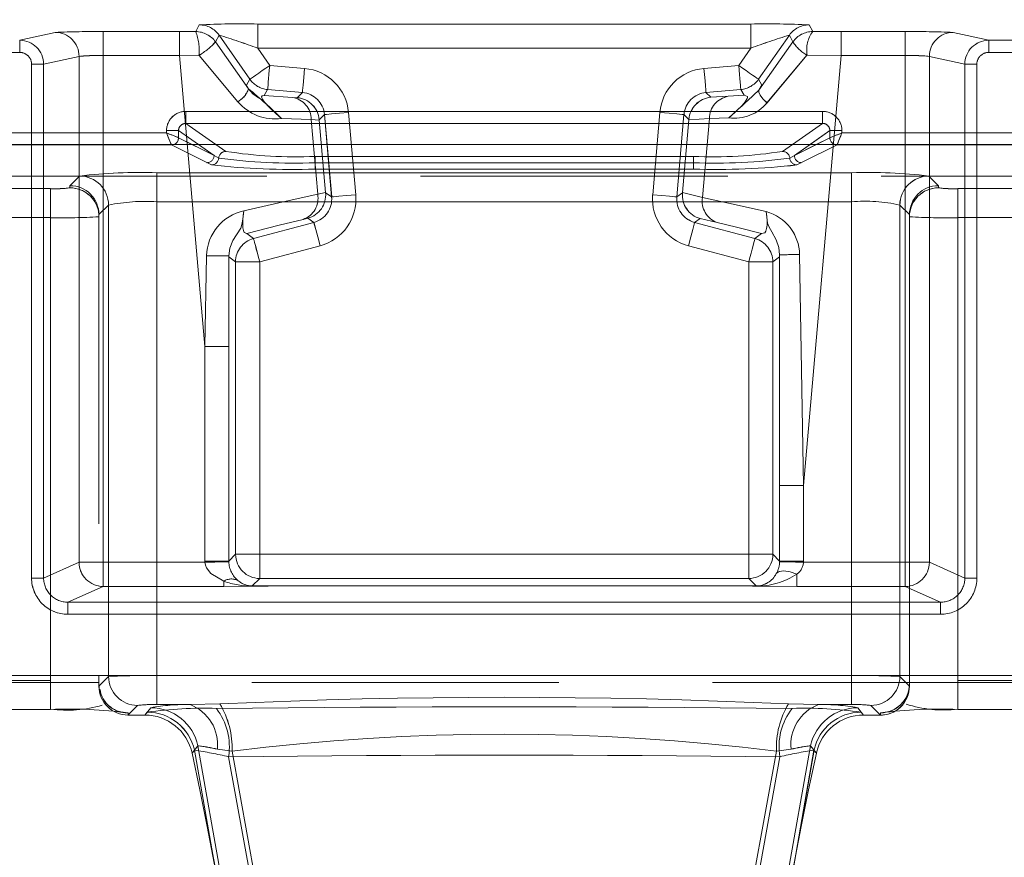
# Model space of a CAD drawing. Units: millimetres. Extents: x 0 to 507, y -3 to 297.
# Drawn here: x 149 to 154, y 224 to 227 of the extents above; entities that cross this region are included whole.
import ezdxf

# ---------------------------------------------------------------- set-up
doc = ezdxf.new("R2010")
doc.units = ezdxf.units.MM
doc.linetypes.add('HIDDEN', pattern=[1.905, 1.27, -0.635])
doc.linetypes.add('PHANTOM', pattern=[12.7, 6.35, -1.27, 1.27, -1.27, 1.27, -1.27])
doc.layers.add('FORMAT', color=7, linetype='Continuous')
doc.styles.add('SLDTEXTSTYLE3', font='TXT', dxfattribs={"width": 0.75})
doc.dimstyles.new('SLDDIMSTYLE0', dxfattribs={"dimtxt": 3, "dimasz": 3, "dimexe": 0, "dimexo": 0.0625, "dimgap": 0.75, "dimtad": 2, "dimlfac": 10, "dimrnd": 1e-09, "dimzin": 12, "dimdsep": 46, "dimtxsty": 'SLDTEXTSTYLE3', "dimsah": 1, "dimcen": 0.09, "dimadec": 0, "dimazin": 3, "dimtfac": 1, "dimtofl": 0, "dimtmove": 0, "dimatfit": 3, "dimfxl": 0, "dimfrac": 2, "dimtolj": 1, "dimtzin": 12, "dimarcsym": 0})

# ---------------------------------------------------------------- blocks, each defined once
blk = doc.blocks.new('_D_12')
at = {"layer": 'FORMAT'}
for p, q in [((112.1539, 223.2777), (112.1539, 236.7836)), ((212.1539, 226.5699), (212.1539, 236.7836)), ((112.1539, 235.7836), (212.1539, 235.7836))]:
    blk.add_line(p, q, dxfattribs=at)
for points in [[(112.1539, 235.7836), (115.1539, 235.0336), (115.1539, 236.5336)], [(212.1539, 235.7836), (209.1539, 236.5336), (209.1539, 235.0336)]]:
    blk.add_solid(points, dxfattribs=at)
at = {"layer": 'FORMAT', "insert": (157.1612, 239.6508, 0.01), "char_height": 3, "attachment_point": 1, "style": 'SLDTEXTSTYLE3'}
blk.add_mtext('1000', dxfattribs=at)

msp = doc.modelspace()

# ---------------------------------------------------------------- linework, layer by layer
at = {"color": 7, "linetype": 'PHANTOM', "lineweight": 0}
for p, q in [((150.2289, 227.0645), (150.2144, 227.0366)), ((150.2144, 227.0366), (150.2289, 227.0645)), ((152.5085, 227.0679), (150.4706, 227.0679)), ((150.4706, 226.968), (150.4706, 227.0679)), ((150.4706, 227.0679), (152.5086, 227.0679)), ((150.4706, 227.0679), (150.4706, 226.968)), ((152.5085, 227.0679), (152.5085, 226.968)), ((152.5086, 227.0679), (152.5086, 226.968)), ((152.7647, 227.0367), (152.7502, 227.0645)), ((152.7503, 227.0645), (152.7647, 227.0367)), ((149.6336, 227.0333), (149.4869, 227.0008)), ((149.4869, 227.0008), (149.6337, 227.0333)), ((150.1469, 227.0365), (149.832, 227.0365)), ((149.832, 226.9375), (149.832, 227.0365)), ((149.832, 227.0365), (150.1469, 227.0365)), ((149.832, 227.0365), (149.832, 226.9375)), ((150.2144, 227.0366), (150.1469, 227.0365)), ((150.2144, 227.0366), (150.1469, 227.0365)), ((150.1469, 227.0365), (150.1469, 226.9375)), ((150.1469, 226.9375), (150.1469, 227.0365)), ((150.3108, 227.0219), (150.2963, 226.9939)), ((150.2963, 226.9939), (150.3108, 227.0219)), ((150.4385, 226.8395), (150.3108, 227.0219)), ((150.4385, 226.8395), (150.3108, 227.0219)), ((152.5407, 226.8395), (152.6683, 227.0219)), ((152.6684, 227.0219), (152.5407, 226.8395)), ((152.6828, 226.9941), (152.6683, 227.0219)), ((152.6684, 227.0219), (152.6828, 226.9941)), ((152.8824, 227.0365), (152.7647, 227.0367)), ((152.8825, 227.0365), (152.7647, 227.0367)), ((152.8824, 226.9375), (152.8824, 227.0365)), ((153.1471, 227.0365), (152.8824, 227.0365)), ((153.1472, 227.0365), (152.8825, 227.0365)), ((152.8825, 226.9375), (152.8825, 227.0365)), ((153.1471, 227.0365), (153.1471, 226.9375)), ((153.1472, 226.9375), (153.1472, 227.0365)), ((153.4923, 227.0008), (153.3455, 227.0333)), ((153.4923, 227.0008), (153.3455, 227.0333)), ((124.9209, 227.0008), (149.4869, 227.0008)), ((149.4869, 226.9508), (149.4869, 227.0008)), ((150.2963, 226.9939), (150.4325, 226.8004)), ((150.2963, 226.9939), (150.4325, 226.8004)), ((152.5421, 226.7946), (152.6828, 226.9941)), ((152.5421, 226.7946), (152.6828, 226.9941)), ((162.1539, 227.0008), (153.4923, 227.0008)), ((153.4923, 226.9508), (153.4923, 227.0008)), ((162.1539, 227.0008), (153.4923, 227.0008)), ((153.4923, 227.0008), (153.4923, 226.9508)), ((149.4869, 226.9508), (124.9209, 226.9508)), ((149.7323, 226.9343), (149.5858, 226.9018)), ((149.5858, 226.9018), (149.7323, 226.9343)), ((149.7323, 224.842), (149.7323, 226.9343)), ((149.7323, 224.842), (149.7323, 226.9343)), ((150.1469, 226.9375), (149.832, 226.9375)), ((149.832, 224.842), (149.832, 226.9375)), ((149.832, 224.842), (149.832, 226.9375)), ((149.832, 226.9375), (150.1469, 226.9375)), ((150.1469, 226.9375), (150.2276, 226.9388)), ((150.2276, 226.9388), (150.1469, 226.9375)), ((150.1469, 226.9375), (150.2522, 225.7339)), ((150.1469, 226.9375), (150.2522, 225.7339)), ((150.2286, 226.9383), (150.3882, 226.7468)), ((150.2286, 226.9383), (150.3882, 226.7468)), ((152.5085, 226.968), (150.4706, 226.968)), ((150.5204, 226.8969), (150.4706, 226.968)), ((150.5204, 226.8969), (150.4706, 226.968)), ((150.4706, 226.968), (152.5086, 226.968)), ((152.5085, 226.968), (152.4588, 226.8969)), ((152.4588, 226.8969), (152.5086, 226.968)), ((152.5757, 226.742), (152.7406, 226.9394)), ((152.5758, 226.742), (152.7407, 226.9394)), ((152.7269, 225.1602), (152.8824, 226.9375)), ((152.727, 225.1602), (152.8825, 226.9375)), ((152.7416, 226.9398), (152.8824, 226.9375)), ((152.8825, 226.9375), (152.7416, 226.9398)), ((153.1471, 226.9375), (152.8824, 226.9375)), ((152.8825, 226.9375), (153.1472, 226.9375)), ((153.1471, 226.9375), (153.1471, 224.842)), ((153.1472, 226.9375), (153.1472, 224.842)), ((153.3933, 226.9018), (153.2468, 226.9343)), ((153.2468, 226.9343), (153.2468, 224.842)), ((153.2469, 226.9343), (153.3934, 226.9018)), ((153.2469, 226.9343), (153.2469, 224.842)), ((153.4923, 226.9508), (162.1539, 226.9508)), ((162.1539, 226.9508), (153.4923, 226.9508)), ((149.5359, 226.9018), (149.5858, 226.9018)), ((149.5359, 226.9018), (149.5359, 224.777)), ((149.536, 224.777), (149.536, 226.9018)), ((149.5858, 226.9018), (149.536, 226.9018)), ((149.5858, 226.9018), (149.5858, 224.777)), ((149.5858, 224.777), (149.5858, 226.9018)), ((150.6643, 226.8843), (150.5204, 226.8969)), ((150.6644, 226.8843), (150.5204, 226.8969)), ((152.4588, 226.8969), (152.3148, 226.8843)), ((152.4588, 226.8969), (152.3148, 226.8843)), ((153.3933, 226.9018), (153.4432, 226.9018)), ((153.3933, 224.777), (153.3933, 226.9018)), ((153.3934, 226.9018), (153.3934, 224.777)), ((153.4432, 226.9018), (153.3934, 226.9018)), ((153.4432, 224.777), (153.4432, 226.9018)), ((153.4432, 226.9018), (153.4432, 224.777)), ((150.4241, 226.8147), (150.4385, 226.8395)), ((150.4242, 226.8147), (150.4385, 226.8395)), ((152.5407, 226.8395), (152.5545, 226.8155)), ((152.5407, 226.8395), (152.5546, 226.8155)), ((150.4973, 226.7724), (150.5117, 226.7973)), ((150.5117, 226.7973), (150.4973, 226.7724)), ((150.6141, 226.7646), (150.4973, 226.7724)), ((150.4973, 226.7724), (150.6141, 226.7646)), ((150.5117, 226.7973), (150.6556, 226.7847)), ((150.6557, 226.7847), (150.5117, 226.7973)), ((150.6344, 226.7634), (150.6556, 226.7847)), ((150.6344, 226.7634), (150.6557, 226.7847)), ((152.4675, 226.7973), (152.3235, 226.7847)), ((152.4675, 226.7973), (152.3235, 226.7847)), ((152.3235, 226.7847), (152.3433, 226.7649)), ((152.3235, 226.7847), (152.3433, 226.7649)), ((152.4814, 226.7732), (152.4156, 226.769)), ((152.4814, 226.7732), (152.4156, 226.769)), ((152.4675, 226.7973), (152.4814, 226.7732)), ((152.4814, 226.7732), (152.4675, 226.7973)), ((150.1737, 226.7069), (150.1737, 226.657)), ((152.8055, 226.7069), (150.1737, 226.7069)), ((150.7465, 226.6938), (150.7249, 226.6721)), ((150.7466, 226.6938), (150.7249, 226.6721)), ((150.7465, 226.6938), (150.7763, 226.3529)), ((150.7764, 226.3529), (150.7466, 226.6938)), ((150.8759, 226.3616), (150.8461, 226.7025)), ((150.876, 226.3616), (150.8462, 226.7025)), ((152.133, 226.7025), (152.1032, 226.3616)), ((152.133, 226.7025), (152.1032, 226.3616)), ((152.2028, 226.3529), (152.2326, 226.6938)), ((152.2326, 226.6938), (152.2028, 226.3529)), ((152.2528, 226.6736), (152.2326, 226.6938)), ((152.2529, 226.6736), (152.2326, 226.6938)), ((152.8055, 226.7069), (152.8055, 226.657)), ((150.3392, 226.5413), (150.1737, 226.657)), ((152.8055, 226.657), (150.1737, 226.657)), ((150.5692, 226.6775), (150.6917, 226.6725)), ((150.6917, 226.6725), (150.5692, 226.6775)), ((150.6917, 226.6725), (150.725, 226.6706)), ((150.6917, 226.6725), (150.7186, 226.3643)), ((150.7187, 226.3643), (150.6917, 226.6725)), ((150.6917, 226.6725), (150.725, 226.6706)), ((152.2527, 226.6721), (152.338, 226.677)), ((152.2527, 226.6721), (152.3381, 226.677)), ((152.3095, 226.3512), (152.338, 226.677)), ((152.3381, 226.677), (152.3096, 226.3512)), ((152.338, 226.677), (152.4181, 226.6801)), ((152.3381, 226.677), (152.4181, 226.6801)), ((152.8055, 226.657), (152.64, 226.5413)), ((150.0938, 226.6178), (149.2854, 226.6178)), ((150.0938, 226.6272), (150.1436, 226.6272)), ((150.0938, 226.6272), (150.0938, 226.6178)), ((150.1436, 226.6272), (150.2902, 226.5247)), ((150.1436, 226.5978), (150.1436, 226.6272)), ((152.689, 226.5247), (152.8356, 226.6272)), ((152.8854, 226.6272), (152.8356, 226.6272)), ((152.8356, 226.6272), (152.8356, 226.5978)), ((152.8854, 226.6178), (152.8854, 226.6272)), ((153.6896, 226.6178), (152.8854, 226.6178)), ((150.1137, 226.5678), (149.2654, 226.5678)), ((150.1138, 226.5678), (149.2654, 226.5678)), ((150.2603, 226.4947), (150.1137, 226.5678)), ((150.2603, 226.4947), (150.1138, 226.5678)), ((150.1436, 226.5978), (150.1437, 226.5978)), ((150.1437, 226.5978), (150.2902, 226.5247)), ((150.2902, 226.5247), (150.1995, 226.5699)), ((150.2255, 226.5699), (150.2902, 226.5247)), ((150.3391, 226.5413), (150.2982, 226.5699)), ((152.681, 226.5699), (152.64, 226.5413)), ((152.7537, 226.5699), (152.6889, 226.5247)), ((152.7796, 226.5699), (152.6889, 226.5247)), ((152.689, 226.5247), (152.8355, 226.5978)), ((152.8654, 226.5678), (152.7188, 226.4947)), ((152.8654, 226.5678), (152.7189, 226.4947)), ((152.8355, 226.5978), (152.8356, 226.5978)), ((153.7095, 226.5678), (152.8654, 226.5678)), ((153.7096, 226.5678), (152.8654, 226.5678)), ((150.2902, 226.5247), (150.3093, 226.5132)), ((150.2902, 226.5247), (150.3093, 226.5132)), ((152.6698, 226.5132), (152.6889, 226.5247)), ((152.6699, 226.5132), (152.689, 226.5247)), ((150.2795, 226.4852), (150.2603, 226.4947)), ((150.2795, 226.4852), (150.2603, 226.4947)), ((152.2714, 226.5207), (150.7077, 226.5207)), ((150.7077, 226.4944), (150.7077, 226.5207)), ((150.7077, 226.4944), (150.7077, 226.4681)), ((152.2714, 226.4944), (150.7077, 226.4944)), ((150.7078, 226.4944), (150.7078, 226.5207)), ((152.2714, 226.5207), (150.7078, 226.5207)), ((150.7078, 226.4944), (150.7078, 226.4681)), ((150.7078, 226.4944), (152.2714, 226.4944)), ((152.2714, 226.5207), (152.2714, 226.4944)), ((152.2714, 226.4681), (152.2714, 226.4944)), ((152.2714, 226.4944), (152.2714, 226.4681)), ((152.7188, 226.4947), (152.6996, 226.4852)), ((152.7189, 226.4947), (152.6997, 226.4852)), ((150.054, 226.4527), (152.9251, 226.4527)), ((150.054, 226.3328), (150.054, 226.4527)), ((150.0541, 226.4527), (150.0541, 226.3328)), ((150.0541, 226.4527), (152.9251, 226.4527)), ((152.2714, 226.4681), (150.7077, 226.4681)), ((152.2714, 226.4681), (150.7078, 226.4681)), ((152.9251, 226.4527), (152.9251, 226.3328)), ((152.9251, 226.4527), (152.9251, 226.3328)), ((149.6946, 226.3995), (149.7344, 226.4393)), ((149.6946, 226.3995), (149.7344, 226.4393)), ((153.2448, 226.4393), (153.2846, 226.3995)), ((153.2448, 226.4393), (153.2846, 226.3995)), ((149.3224, 226.3872), (149.6146, 226.3872)), ((149.3224, 226.3872), (149.6146, 226.3872)), ((149.6146, 226.3872), (149.6146, 226.2673)), ((149.6146, 226.2673), (149.6146, 226.3872)), ((149.6946, 226.3907), (149.6946, 226.3995)), ((150.7511, 226.372), (150.7186, 226.3643)), ((150.7512, 226.372), (150.7187, 226.3643)), ((150.7513, 226.3705), (150.7763, 226.3529)), ((150.7513, 226.3705), (150.7764, 226.3529)), ((152.2028, 226.3529), (152.2262, 226.3693)), ((152.2028, 226.3529), (152.2262, 226.3693)), ((152.3095, 226.3512), (152.2263, 226.3708)), ((152.3096, 226.3512), (152.2264, 226.3708)), ((153.2846, 226.3995), (153.2846, 226.3907)), ((153.2846, 226.3995), (153.2846, 226.3907)), ((153.3646, 226.3872), (153.6567, 226.3872)), ((153.3646, 226.2673), (153.3646, 226.3872)), ((153.3646, 226.3872), (153.3646, 226.2673)), ((153.3646, 226.3872), (153.6568, 226.3872)), ((152.9251, 226.3328), (150.054, 226.3328)), ((150.054, 224.3734), (150.054, 226.3328)), ((150.0541, 224.3734), (150.0541, 226.3328)), ((150.0541, 226.3328), (152.9251, 226.3328)), ((152.9251, 226.3328), (152.9251, 224.3734)), ((152.9251, 224.3734), (152.9251, 226.3328)), ((149.8542, 226.3194), (149.8146, 226.2797)), ((149.8146, 226.2797), (149.8543, 226.3194)), ((149.8542, 226.3194), (149.8542, 224.3701)), ((149.8543, 224.3701), (149.8543, 226.3194)), ((153.1249, 226.3194), (153.1249, 224.3701)), ((153.1646, 226.2797), (153.1249, 226.3194)), ((153.1249, 226.3194), (153.1646, 226.2797)), ((153.1249, 226.3194), (153.1249, 224.3701)), ((149.6146, 226.2673), (149.3224, 226.2673)), ((149.3224, 226.2673), (149.6146, 226.2673)), ((149.6146, 226.2673), (149.6146, 224.3534)), ((149.6146, 226.2673), (149.6146, 224.3534)), ((150.7026, 226.2476), (150.4533, 226.1808)), ((150.4533, 226.1808), (150.7027, 226.2476)), ((150.678, 226.2649), (150.6582, 226.2602)), ((150.7026, 226.2476), (150.678, 226.2649)), ((150.7027, 226.2476), (150.678, 226.2649)), ((152.2995, 226.2637), (152.2765, 226.2476)), ((152.2995, 226.2637), (152.2765, 226.2476)), ((152.5258, 226.1808), (152.2765, 226.2476)), ((152.2765, 226.2476), (152.5259, 226.1808)), ((153.3646, 224.3534), (153.3646, 226.2673)), ((153.6567, 226.2673), (153.3646, 226.2673)), ((153.3646, 226.2673), (153.6568, 226.2673)), ((153.3646, 224.3534), (153.3646, 226.2673)), ((150.426, 226.2018), (150.4533, 226.1808)), ((150.426, 226.2018), (150.4533, 226.1808)), ((152.5258, 226.1808), (152.5527, 226.2014)), ((152.5259, 226.1808), (152.5527, 226.2014)), ((150.4792, 226.0842), (150.7285, 226.151)), ((150.4792, 226.0842), (150.7285, 226.151)), ((152.2506, 226.151), (152.5, 226.0842)), ((152.2507, 226.151), (152.5, 226.0842)), ((150.2587, 226.1099), (150.2522, 225.7339)), ((150.2522, 225.7339), (150.2587, 226.1099)), ((150.3519, 226.1052), (150.3512, 226.1094)), ((150.3512, 226.1094), (150.3512, 225.7339)), ((150.3519, 226.1052), (150.3512, 226.1094)), ((150.3512, 226.1094), (150.3512, 225.7339)), ((150.3792, 226.0842), (150.3519, 226.1052)), ((150.3792, 226.0842), (150.3519, 226.1052)), ((150.4792, 226.0842), (150.3792, 226.0842)), ((150.3792, 226.0842), (150.3792, 224.8751)), ((150.3792, 224.8751), (150.3792, 226.0842)), ((150.3792, 226.0842), (150.4792, 226.0842)), ((150.4792, 224.8751), (150.4792, 226.0842)), ((150.4792, 224.8751), (150.4792, 226.0842)), ((152.6, 226.0842), (152.5, 226.0842)), ((152.5, 226.0842), (152.5, 224.8751)), ((152.5, 226.0842), (152.6, 226.0842)), ((152.5, 226.0842), (152.5, 224.8751)), ((152.6268, 226.1048), (152.6, 226.0842)), ((152.6268, 226.1048), (152.6, 226.0842)), ((152.6, 224.8751), (152.6, 226.0842)), ((152.6, 226.0842), (152.6, 224.8751)), ((152.6278, 226.1131), (152.6268, 226.1048)), ((152.6279, 226.1131), (152.6268, 226.1048)), ((152.6278, 226.1131), (152.628, 225.1602)), ((152.628, 225.1602), (152.6279, 226.1131)), ((152.7269, 225.1602), (152.7104, 226.1145)), ((152.7105, 226.1145), (152.727, 225.1602)), ((150.2522, 225.7339), (150.3512, 225.7339)), ((150.2522, 225.7339), (150.2522, 224.8471)), ((150.2522, 225.7339), (150.2522, 224.8471)), ((150.2522, 225.7339), (150.3512, 225.7339)), ((150.3512, 225.7339), (150.3512, 224.8471)), ((150.3512, 224.8471), (150.3512, 225.7339)), ((152.628, 225.1602), (152.7269, 225.1602)), ((152.628, 224.8471), (152.628, 225.1602)), ((152.628, 225.1602), (152.628, 224.8471)), ((152.628, 225.1602), (152.727, 225.1602)), ((152.7269, 224.8471), (152.7269, 225.1602)), ((152.727, 224.8471), (152.727, 225.1602)), ((150.3512, 224.8471), (150.3792, 224.8751)), ((150.3512, 224.8471), (150.3792, 224.8751)), ((150.3792, 224.8751), (150.4792, 224.8751)), ((150.4792, 224.8751), (150.3792, 224.8751)), ((150.4792, 224.8751), (150.4792, 224.7752)), ((152.5, 224.8751), (150.4792, 224.8751)), ((150.4792, 224.7752), (150.4792, 224.8751)), ((152.5, 224.8751), (150.4792, 224.8751)), ((152.5, 224.8751), (152.6, 224.8751)), ((152.5, 224.7752), (152.5, 224.8751)), ((152.5, 224.8751), (152.5, 224.7752)), ((152.6, 224.8751), (152.5, 224.8751)), ((152.6, 224.8751), (152.628, 224.8471)), ((152.6, 224.8751), (152.628, 224.8471)), ((149.5858, 224.777), (149.7323, 224.842)), ((149.5858, 224.777), (149.7323, 224.842)), ((149.7323, 224.842), (149.832, 224.842)), ((149.832, 224.842), (149.7323, 224.842)), ((150.2523, 224.842), (149.832, 224.842)), ((149.832, 224.842), (149.832, 224.7421)), ((149.832, 224.7421), (149.832, 224.842)), ((150.2523, 224.842), (149.832, 224.842)), ((150.3512, 224.8471), (150.2522, 224.8471)), ((150.2522, 224.8471), (150.2523, 224.842)), ((150.2522, 224.8471), (150.3512, 224.8471)), ((150.3512, 224.8446), (150.3512, 224.8471)), ((150.3512, 224.8446), (150.3512, 224.8471)), ((152.628, 224.8471), (152.6279, 224.8446)), ((152.7269, 224.8471), (152.628, 224.8471)), ((152.628, 224.8471), (152.628, 224.8446)), ((152.628, 224.8471), (152.727, 224.8471)), ((152.7269, 224.842), (152.7269, 224.8471)), ((152.7269, 224.842), (152.727, 224.8471)), ((153.1471, 224.842), (152.7269, 224.842)), ((153.1472, 224.842), (152.7269, 224.842)), ((153.1471, 224.7421), (153.1471, 224.842)), ((153.1471, 224.842), (153.2468, 224.842)), ((153.1472, 224.842), (153.1472, 224.7421)), ((153.2469, 224.842), (153.1472, 224.842)), ((153.2468, 224.842), (153.3933, 224.777)), ((153.2469, 224.842), (153.3934, 224.777)), ((149.5858, 224.777), (149.5359, 224.777)), ((149.536, 224.777), (149.5858, 224.777)), ((150.4792, 224.7752), (150.4484, 224.7443)), ((150.4792, 224.7752), (150.4484, 224.7443)), ((150.4792, 224.7752), (152.5, 224.7752)), ((152.5, 224.7752), (150.4792, 224.7752)), ((152.5306, 224.7445), (152.5, 224.7752)), ((152.5307, 224.7445), (152.5, 224.7752)), ((152.6991, 224.793), (152.6991, 224.7421)), ((152.6991, 224.7421), (152.6991, 224.793)), ((153.4432, 224.777), (153.3933, 224.777)), ((153.4432, 224.777), (153.3934, 224.777)), ((149.832, 224.7421), (149.686, 224.6773)), ((149.832, 224.7421), (149.686, 224.6773)), ((150.3302, 224.7421), (149.832, 224.7421)), ((150.3303, 224.7421), (149.832, 224.7421)), ((150.3302, 224.7421), (150.3302, 224.764)), ((150.3303, 224.764), (150.3303, 224.7421)), ((150.4502, 224.7434), (150.6845, 224.7454)), ((150.4502, 224.7434), (150.6845, 224.7454)), ((150.6845, 224.7455), (152.3448, 224.7455)), ((152.3449, 224.7455), (150.6845, 224.7455)), ((152.3448, 224.7454), (150.6845, 224.7454)), ((152.3449, 224.7454), (150.6845, 224.7454)), ((152.3448, 224.7455), (152.3448, 224.7454)), ((152.3448, 224.7454), (152.5282, 224.7437)), ((152.3449, 224.7455), (152.3449, 224.7454)), ((152.3449, 224.7454), (152.5283, 224.7437)), ((153.1471, 224.7421), (152.6991, 224.7421)), ((153.1472, 224.7421), (152.6991, 224.7421)), ((153.2931, 224.6773), (153.1471, 224.7421)), ((153.2932, 224.6773), (153.1472, 224.7421)), ((149.686, 224.6773), (153.2931, 224.6773)), ((149.686, 224.6273), (149.686, 224.6773)), ((153.2932, 224.6773), (149.686, 224.6773)), ((149.686, 224.6273), (149.686, 224.6773)), ((153.2931, 224.6773), (153.2931, 224.6273)), ((153.2932, 224.6273), (153.2932, 224.6773)), ((149.686, 224.6273), (153.2931, 224.6273)), ((153.2932, 224.6273), (149.686, 224.6273)), ((153.6209, 224.3746), (149.3582, 224.3746)), ((149.3582, 224.3746), (153.621, 224.3746)), ((149.8146, 224.3304), (149.8542, 224.3701)), ((149.8146, 224.3304), (149.8543, 224.3701)), ((152.9251, 224.3734), (150.054, 224.3734)), ((150.054, 224.3734), (150.054, 224.2536)), ((150.0541, 224.2536), (150.0541, 224.3734)), ((152.9251, 224.3734), (150.0541, 224.3734)), ((152.9251, 224.2536), (152.9251, 224.3734)), ((152.9251, 224.2536), (152.9251, 224.3734)), ((153.1249, 224.3701), (153.1646, 224.3304)), ((153.1249, 224.3701), (153.1646, 224.3304)), ((149.6146, 224.3534), (149.3224, 224.3534)), ((149.6146, 224.3534), (149.3224, 224.3534)), ((149.6146, 224.2335), (149.6146, 224.3534)), ((149.6146, 224.3534), (149.6146, 224.2358)), ((153.3646, 224.3534), (153.3646, 224.2335)), ((153.6567, 224.3534), (153.3646, 224.3534)), ((153.6568, 224.3534), (153.3646, 224.3534)), ((153.3646, 224.2335), (153.3646, 224.3534)), ((149.9344, 224.2105), (149.9741, 224.2502)), ((149.9742, 224.2502), (149.9345, 224.2105)), ((150.1908, 224.2536), (150.054, 224.2536)), ((150.1909, 224.2536), (150.0541, 224.2536)), ((150.3145, 224.2564), (150.1908, 224.2536)), ((150.3145, 224.2564), (150.1909, 224.2536)), ((152.7883, 224.2536), (152.6647, 224.2564)), ((152.7883, 224.2536), (152.6647, 224.2564)), ((152.7883, 224.2536), (152.9251, 224.2536)), ((152.9251, 224.2536), (152.7883, 224.2536)), ((153.005, 224.2502), (153.0447, 224.2105)), ((153.0447, 224.2105), (153.005, 224.2502)), ((149.9346, 224.2105), (149.9346, 224.2195)), ((149.9346, 224.2105), (149.9346, 224.2195)), ((150.0041, 224.2105), (150.0284, 224.2407)), ((150.0138, 224.2226), (150.0041, 224.2105)), ((150.0042, 224.2105), (150.0285, 224.2407)), ((150.0138, 224.2226), (150.0042, 224.2105)), ((152.9507, 224.2407), (152.975, 224.2105)), ((152.9507, 224.2407), (152.975, 224.2105)), ((152.975, 224.2105), (152.9653, 224.2226)), ((153.0446, 224.2195), (153.0446, 224.2105)), ((150.1994, 224.053), (150.2237, 224.0834)), ((150.1995, 224.053), (150.2237, 224.0834)), ((150.2237, 224.0834), (150.4698, 222.6876)), ((150.4698, 222.6876), (150.2237, 224.0834)), ((152.5094, 222.6876), (152.7554, 224.0834)), ((152.7555, 224.0834), (152.5094, 222.6876)), ((152.7554, 224.0834), (152.7797, 224.053)), ((150.2091, 224.0651), (150.1994, 224.053)), ((150.2091, 224.0651), (150.1995, 224.053)), ((150.4515, 222.6875), (150.2091, 224.0651)), ((150.2091, 224.0651), (150.4515, 222.6875)), ((150.3041, 224.0692), (150.3645, 224.0614)), ((150.3042, 224.0692), (150.3645, 224.0614)), ((150.3645, 224.0614), (150.6097, 222.7105)), ((150.6097, 222.7105), (150.3645, 224.0614)), ((152.3694, 222.7105), (152.6147, 224.0614)), ((152.6147, 224.0614), (152.3695, 222.7105)), ((152.5277, 222.6875), (152.77, 224.0651)), ((152.5277, 222.6875), (152.7701, 224.0651)), ((152.6147, 224.0614), (152.675, 224.0692)), ((152.6147, 224.0614), (152.675, 224.0692)), ((152.7797, 224.053), (152.77, 224.0651)), ((150.5906, 222.7105), (150.3503, 224.0381)), ((150.5907, 222.7105), (150.3504, 224.0381)), ((152.6288, 224.0381), (152.3885, 222.7105)), ((152.3885, 222.7105), (152.6288, 224.0381))]:
    msp.add_line(p, q, dxfattribs=at)
at = {"color": 7, "linetype": 'HIDDEN', "lineweight": 0}
for p, q in [((152.3433, 226.7649), (152.4156, 226.769)), ((150.6141, 226.7646), (150.6344, 226.7634)), ((150.7249, 226.6721), (150.725, 226.6706)), ((150.725, 226.6706), (150.7511, 226.372)), ((152.2263, 226.3708), (152.2527, 226.6721)), ((152.2527, 226.6721), (152.2528, 226.6736)), ((150.1212, 226.5693), (150.1137, 226.568)), ((150.1137, 226.5678), (150.1137, 226.568)), ((152.8655, 226.568), (152.8654, 226.5678)), ((149.2383, 226.4389), (153.7409, 226.4389)), ((150.7511, 226.372), (150.7513, 226.3705)), ((152.2262, 226.3693), (152.2263, 226.3708)), ((149.8146, 226.2797), (149.8146, 226.2795)), ((149.8146, 226.2795), (149.8146, 226.2797)), ((149.8146, 226.2795), (149.8146, 224.3307)), ((149.8146, 226.2708), (149.8146, 226.2795)), ((153.1646, 226.2795), (153.1646, 226.2797)), ((153.1646, 226.2795), (153.1646, 226.2797)), ((153.1646, 226.2795), (153.1646, 224.3307)), ((153.1646, 226.2795), (153.1646, 226.2708)), ((149.8146, 226.2708), (149.8146, 224.3394)), ((150.6583, 226.2602), (150.678, 226.2649)), ((152.3699, 226.2471), (152.2995, 226.2637)), ((153.1646, 224.3394), (153.1646, 226.2708)), ((150.6845, 224.7454), (150.6845, 224.7455)), ((150.6845, 224.7455), (150.6845, 224.7454)), ((153.621, 224.3446), (149.3582, 224.3446)), ((149.8146, 224.3394), (149.8146, 224.3307)), ((149.8146, 224.3304), (149.8146, 224.3307)), ((149.8146, 224.3307), (149.8146, 224.3304)), ((153.1646, 224.3307), (153.1646, 224.3394)), ((153.1646, 224.3304), (153.1646, 224.3307)), ((153.1646, 224.3304), (153.1646, 224.3307)), ((149.6146, 224.2335), (149.3224, 224.2335)), ((149.9346, 224.2105), (149.9344, 224.2105)), ((149.9346, 224.2105), (150.0041, 224.2105)), ((152.975, 224.2105), (153.0446, 224.2105)), ((153.0446, 224.2105), (153.0447, 224.2105)), ((153.6567, 224.2335), (153.3646, 224.2335))]:
    msp.add_line(p, q, dxfattribs=at)
at = {"color": 8, "linetype": 'PHANTOM', "lineweight": 0}
for p, q in [((150.1736, 226.7069), (152.8055, 226.7069)), ((150.1736, 226.7069), (150.1736, 226.657)), ((152.8055, 226.657), (152.8055, 226.7069)), ((150.1736, 226.657), (152.8055, 226.657)), ((150.2982, 226.5699), (150.1736, 226.657)), ((152.8055, 226.657), (152.681, 226.5699)), ((149.2854, 226.6178), (150.0937, 226.6178)), ((150.0937, 226.6178), (150.0937, 226.6272)), ((150.1436, 226.6272), (150.0937, 226.6272)), ((150.1436, 226.5978), (150.1436, 226.6272)), ((150.1436, 226.6272), (150.2255, 226.5699)), ((152.8356, 226.6272), (152.7537, 226.5699)), ((152.8356, 226.6272), (152.8356, 226.5978)), ((152.8854, 226.6272), (152.8356, 226.6272)), ((152.8854, 226.6272), (152.8854, 226.6178)), ((152.8854, 226.6178), (153.6896, 226.6178)), ((150.1436, 226.5978), (150.1436, 226.5978)), ((150.1995, 226.5699), (150.1436, 226.5978)), ((152.8355, 226.5978), (152.7796, 226.5699)), ((152.8355, 226.5978), (152.8356, 226.5978))]:
    msp.add_line(p, q, dxfattribs=at)
at = {"color": 7, "linetype": 'Continuous', "lineweight": 15}
msp.add_line((212.1539, 226.5699), (112.1539, 226.5699), dxfattribs=at)
at = {"color": 7, "linetype": 'PHANTOM', "lineweight": 0, "flags": 128}
for points in [[(150.4385, 226.8395), (150.4403, 226.8408), (150.4451, 226.8442), (150.4528, 226.8495), (150.463, 226.8567), (150.4753, 226.8653), (150.4894, 226.8752), (150.5046, 226.8858), (150.5204, 226.8969)], [(150.5204, 226.8969), (150.5046, 226.8858), (150.4894, 226.8752), (150.4753, 226.8653), (150.463, 226.8567), (150.4528, 226.8495), (150.4451, 226.8442), (150.4403, 226.8408), (150.4385, 226.8395)], [(150.5117, 226.7973), (150.5119, 226.7995), (150.5124, 226.8053), (150.5132, 226.8147), (150.5143, 226.8271), (150.5156, 226.8421), (150.5171, 226.8592), (150.5187, 226.8777), (150.5204, 226.8969)], [(150.5117, 226.7973), (150.5119, 226.7995), (150.5124, 226.8053), (150.5132, 226.8147), (150.5143, 226.8271), (150.5156, 226.8421), (150.5171, 226.8592), (150.5187, 226.8777), (150.5204, 226.8969)], [(152.4588, 226.8969), (152.4746, 226.8858), (152.4898, 226.8752), (152.5038, 226.8653), (152.5162, 226.8567), (152.5264, 226.8495), (152.534, 226.8442), (152.5388, 226.8408), (152.5407, 226.8395)], [(152.4675, 226.7973), (152.4673, 226.7995), (152.4668, 226.8053), (152.4659, 226.8147), (152.4649, 226.8271), (152.4635, 226.8421), (152.4621, 226.8592), (152.4604, 226.8777), (152.4588, 226.8969)], [(152.4675, 226.7973), (152.4673, 226.7995), (152.4668, 226.8053), (152.466, 226.8147), (152.4649, 226.8271), (152.4636, 226.8421), (152.4621, 226.8592), (152.4605, 226.8777), (152.4588, 226.8969)], [(152.5407, 226.8395), (152.5389, 226.8408), (152.534, 226.8442), (152.5264, 226.8495), (152.5162, 226.8567), (152.5039, 226.8653), (152.4898, 226.8752), (152.4746, 226.8858), (152.4588, 226.8969)], [(150.6556, 226.7847), (150.6563, 226.7927), (150.6582, 226.8145), (150.661, 226.8466), (150.6643, 226.8843)], [(150.6644, 226.8843), (150.6611, 226.8466), (150.6583, 226.8145), (150.6564, 226.7927), (150.6557, 226.7847)], [(152.3148, 226.8843), (152.3181, 226.8466), (152.3209, 226.8145), (152.3228, 226.7927), (152.3235, 226.7847)], [(152.3148, 226.8843), (152.3181, 226.8466), (152.3209, 226.8145), (152.3228, 226.7927), (152.3235, 226.7847)], [(150.4325, 226.8004), (150.426, 226.8107), (150.4241, 226.8147)], [(150.4325, 226.8004), (150.4261, 226.8107), (150.4242, 226.8147)], [(152.5545, 226.8155), (152.5521, 226.8104), (152.5421, 226.7946)], [(152.5546, 226.8155), (152.5522, 226.8104), (152.5421, 226.7946)], [(150.5692, 226.6775), (150.5453, 226.6984), (150.517, 226.7254), (150.499, 226.7444), (150.4913, 226.7522), (150.4869, 226.7552), (150.4735, 226.7627), (150.4507, 226.7796), (150.4325, 226.8004)], [(150.4973, 226.7724), (150.4893, 226.7712), (150.4867, 226.7663), (150.4878, 226.7621), (150.4906, 226.7569), (150.4949, 226.7506), (150.5006, 226.7435), (150.5151, 226.7275), (150.5323, 226.7105), (150.5692, 226.6775)], [(150.4973, 226.7724), (150.4893, 226.7712), (150.4867, 226.7663), (150.4878, 226.7621), (150.4906, 226.7569), (150.4949, 226.7506), (150.5006, 226.7435), (150.5152, 226.7275), (150.5324, 226.7105), (150.5692, 226.6775)], [(152.4181, 226.6801), (152.4544, 226.713), (152.4713, 226.7303), (152.4788, 226.7386), (152.4851, 226.7465), (152.4901, 226.7535), (152.4934, 226.7595), (152.495, 226.7644), (152.4949, 226.7681), (152.4814, 226.7732)], [(152.5757, 226.742), (152.559, 226.7587), (152.5472, 226.7738), (152.5415, 226.7861), (152.5421, 226.7946)], [(152.5758, 226.742), (152.559, 226.7587), (152.5473, 226.7738), (152.5415, 226.7861), (152.5421, 226.7946)], [(150.8461, 226.7025), (150.8084, 226.6992), (150.7763, 226.6964), (150.7546, 226.6945), (150.7465, 226.6938)], [(150.8462, 226.7025), (150.8084, 226.6992), (150.7763, 226.6964), (150.7546, 226.6945), (150.7466, 226.6938)], [(152.2326, 226.6938), (152.2245, 226.6945), (152.2028, 226.6964), (152.1707, 226.6992), (152.133, 226.7025)], [(152.133, 226.7025), (152.1708, 226.6992), (152.2029, 226.6964), (152.2246, 226.6945), (152.2326, 226.6938)], [(150.7186, 226.3643), (150.5886, 226.3358), (150.4137, 226.2958)], [(150.4137, 226.2958), (150.5886, 226.3358), (150.7187, 226.3643)], [(150.7763, 226.3529), (150.7844, 226.3536), (150.8061, 226.3555), (150.8382, 226.3583), (150.8759, 226.3616)], [(150.876, 226.3616), (150.8383, 226.3583), (150.8062, 226.3555), (150.7845, 226.3536), (150.7764, 226.3529)], [(152.1032, 226.3616), (152.1409, 226.3583), (152.173, 226.3555), (152.1947, 226.3536), (152.2028, 226.3529)], [(152.1032, 226.3616), (152.1409, 226.3583), (152.173, 226.3555), (152.1947, 226.3536), (152.2028, 226.3529)], [(152.5722, 226.2925), (152.4163, 226.3278), (152.3095, 226.3512)], [(152.3096, 226.3512), (152.4163, 226.3278), (152.5723, 226.2925)], [(150.4137, 226.2958), (150.411, 226.2762), (150.4094, 226.2573), (150.4088, 226.2402), (150.4094, 226.2255), (150.4114, 226.214), (150.4147, 226.2062), (150.426, 226.2018)], [(150.4137, 226.2958), (150.4111, 226.2762), (150.4094, 226.2573), (150.4088, 226.2402), (150.4094, 226.2255), (150.4114, 226.214), (150.4148, 226.2062), (150.426, 226.2018)], [(152.5527, 226.2014), (152.5666, 226.2047), (152.5712, 226.2119), (152.5743, 226.2227), (152.5758, 226.2369), (152.5759, 226.2539), (152.5747, 226.2727), (152.5722, 226.2925)], [(152.5527, 226.2014), (152.5667, 226.2047), (152.5713, 226.2119), (152.5743, 226.2227), (152.5759, 226.2369), (152.5759, 226.2539), (152.5747, 226.2727), (152.5723, 226.2925)], [(150.426, 226.2018), (150.5588, 226.2358), (150.6582, 226.2602)], [(150.6583, 226.2602), (150.5588, 226.2358), (150.426, 226.2018)], [(150.7285, 226.151), (150.7187, 226.1876), (150.7104, 226.2188), (150.7047, 226.2398), (150.7026, 226.2476)], [(150.7285, 226.151), (150.7187, 226.1876), (150.7104, 226.2188), (150.7048, 226.2398), (150.7027, 226.2476)], [(152.2765, 226.2476), (152.2744, 226.2398), (152.2688, 226.2188), (152.2604, 226.1876), (152.2506, 226.151)], [(152.2507, 226.151), (152.2605, 226.1876), (152.2688, 226.2188), (152.2744, 226.2398), (152.2765, 226.2476)], [(152.3699, 226.2471), (152.4492, 226.2277), (152.5527, 226.2014)], [(152.37, 226.2471), (152.4493, 226.2277), (152.5527, 226.2014)], [(150.4533, 226.1808), (150.4539, 226.1787), (150.4554, 226.173), (150.4578, 226.164), (150.461, 226.1519), (150.4649, 226.1374), (150.4694, 226.1208), (150.4742, 226.1029), (150.4792, 226.0842)], [(150.4792, 226.0842), (150.4742, 226.1029), (150.4694, 226.1208), (150.465, 226.1374), (150.4611, 226.1519), (150.4578, 226.164), (150.4554, 226.173), (150.4539, 226.1787), (150.4533, 226.1808)], [(152.5, 226.0842), (152.505, 226.1029), (152.5098, 226.1208), (152.5142, 226.1374), (152.5181, 226.1519), (152.5213, 226.164), (152.5237, 226.173), (152.5253, 226.1787), (152.5258, 226.1808)], [(152.5259, 226.1808), (152.5253, 226.1787), (152.5238, 226.173), (152.5214, 226.164), (152.5181, 226.1519), (152.5142, 226.1374), (152.5098, 226.1208), (152.505, 226.1029), (152.5, 226.0842)], [(150.3302, 224.764), (150.2766, 224.796), (150.2589, 224.8186), (150.2542, 224.8303), (150.2523, 224.842)], [(150.2523, 224.842), (150.2543, 224.8303), (150.259, 224.8186), (150.2767, 224.796), (150.3303, 224.764)], [(152.6991, 224.793), (152.671, 224.8029), (152.6459, 224.8067), (152.6263, 224.8041), (152.6142, 224.7953)], [(152.6991, 224.793), (152.6711, 224.8028), (152.6459, 224.8067), (152.6263, 224.8041), (152.6142, 224.7953)], [(150.6845, 224.7454), (150.5138, 224.7429), (150.3302, 224.7421)], [(150.6845, 224.7454), (150.5138, 224.7429), (150.3303, 224.7421)], [(150.4484, 224.7443), (150.5808, 224.7449), (150.6391, 224.7452), (150.6676, 224.7454), (150.6777, 224.7454), (150.6845, 224.7455)], [(150.4484, 224.7443), (150.5808, 224.7449), (150.6392, 224.7452), (150.6676, 224.7454), (150.6778, 224.7454), (150.6845, 224.7455)], [(152.6991, 224.7421), (152.5155, 224.7429), (152.3448, 224.7454)], [(152.6991, 224.7421), (152.5155, 224.7429), (152.3449, 224.7454)]]:
    msp.add_lwpolyline(points, dxfattribs=at)
at = {"color": 7, "linetype": 'Continuous', "lineweight": 15, "flags": 128}
for points in [[(150.0937, 226.6178), (150.1051, 226.6132), (150.1146, 226.6095), (150.1275, 226.6043), (150.1388, 226.5997), (150.1436, 226.5978)], [(152.8854, 226.6178), (152.8809, 226.6064), (152.8771, 226.5969), (152.8719, 226.584), (152.8674, 226.5727), (152.8655, 226.568)]]:
    msp.add_lwpolyline(points, dxfattribs=at)
at = {"color": 7, "linetype": 'HIDDEN', "lineweight": 0, "flags": 128}
for points in [[(150.0938, 226.6178), (150.0983, 226.6064), (150.1021, 226.5969), (150.1073, 226.584), (150.1118, 226.5727), (150.1137, 226.568)], [(152.8854, 226.6178), (152.874, 226.6132), (152.8646, 226.6095), (152.8516, 226.6043), (152.8403, 226.5997), (152.8356, 226.5978)], [(150.3512, 226.1094), (150.3555, 226.1412), (150.3682, 226.1725), (150.4005, 226.2244), (150.407, 226.2448), (150.4103, 226.272), (150.4137, 226.2958)], [(152.5722, 226.2925), (152.5753, 226.269), (152.5783, 226.2451), (152.5843, 226.2282), (152.5953, 226.2081), (152.6131, 226.1754), (152.6241, 226.1441), (152.6278, 226.1131)], [(150.2523, 224.842), (150.2939, 224.8431), (150.3279, 224.844), (150.3448, 224.8444), (150.3512, 224.8446)], [(152.6279, 224.8446), (152.6379, 224.8443), (152.6644, 224.8436), (152.6937, 224.8429), (152.7269, 224.842)], [(150.4502, 224.7434), (150.4492, 224.7441), (150.4484, 224.7443)], [(152.5282, 224.7437), (152.5296, 224.7443), (152.5306, 224.7445)]]:
    msp.add_lwpolyline(points, dxfattribs=at)
at = {"color": 7, "linetype": 'PHANTOM', "lineweight": 0}
for centre, radius, start, end in [((150.4001, 223.5143), 3.5544, 88.8642, 92.7617), ((150.4002, 223.5143), 3.5544, 88.8641, 92.7617), ((150.2289, 226.9645), 0.1, 35.0092, 89.9907), ((150.2289, 226.9645), 0.1, 35.0092, 89.9907), ((152.579, 223.5146), 3.554, 87.2381, 91.136), ((152.579, 223.514), 3.5546, 87.2384, 91.1357), ((152.7503, 226.9645), 0.1, 90.0093, 144.9908), ((152.7503, 226.9645), 0.1, 90.0093, 144.9908), ((149.7875, 223.6479), 3.3889, 89.2468, 92.6019), ((149.6333, 226.9343), 0.099, 0.0088, 89.8238), ((149.7875, 223.6479), 3.3889, 89.2468, 92.6019), ((149.6333, 226.9343), 0.099, 0.0071, 89.8238), ((150.2143, 226.9366), 0.1, 35.0104, 89.9915), ((150.0275, 226.9615), 0.2014, 353.5136, 21.8926), ((150.0276, 226.9615), 0.2013, 353.5066, 21.8996), ((150.2144, 226.9366), 0.1, 35.0122, 89.9914), ((149.6264, 224.7297), 2.3922, 69.3359, 73.3765), ((149.6268, 224.7307), 2.3911, 69.3353, 73.3777), ((153.3527, 224.7296), 2.3923, 106.6236, 110.664), ((153.3525, 224.7302), 2.3916, 106.6227, 110.6643), ((152.7647, 226.9367), 0.1, 90.007, 144.9877), ((152.7647, 226.9367), 0.1, 90.0069, 144.9895), ((152.8667, 226.9612), 0.127, 143.4898, 189.7173), ((152.8668, 226.9612), 0.127, 143.49, 189.7171), ((153.1917, 223.6479), 3.3889, 87.3981, 90.7532), ((153.1917, 223.6479), 3.3889, 87.3981, 90.7532), ((153.3458, 226.9343), 0.099, 90.1762, 179.9912), ((153.3458, 226.9343), 0.099, 90.1762, 179.9929), ((149.4868, 226.9018), 0.099, 0.0385, 89.9594), ((149.4868, 226.9018), 0.099, 0.039, 89.9606), ((150.0581, 227.2149), 0.3248, 301.6479, 317.148), ((150.0581, 227.215), 0.325, 301.6514, 317.1445), ((152.8236, 227.0849), 0.1675, 212.8264, 240.3238), ((152.8236, 227.0849), 0.1675, 212.8192, 240.3282), ((153.4923, 226.9018), 0.099, 90.0402, 179.962), ((153.4924, 226.9018), 0.099, 90.0396, 179.9609), ((149.4869, 226.9018), 0.049, 0.071, 90.0976), ((149.487, 226.9018), 0.049, 0.069, 90.0996), ((149.8064, 226.1808), 0.7571, 88.0624, 95.6159), ((149.8113, 226.0302), 0.9075, 88.6889, 94.9894), ((150.2277, 226.9376), 0.00119, 40.6473, 93.5028), ((150.2277, 226.9376), 0.00119, 40.713, 93.5629), ((152.7415, 226.9386), 0.00118, 86.3069, 139.3055), ((152.7416, 226.9386), 0.00119, 86.3608, 139.2517), ((153.1679, 226.0303), 0.9075, 85.0105, 91.3112), ((153.1728, 226.1808), 0.7571, 84.3841, 91.9376), ((153.4922, 226.9018), 0.049, 89.9024, 179.929), ((153.4922, 226.9018), 0.049, 89.9004, 179.931), ((150.6469, 226.6851), 0.2, 4.9985, 85.0022), ((150.647, 226.6851), 0.2, 4.9981, 85.0016), ((152.3322, 226.6851), 0.2, 94.9978, 175.0015), ((152.3322, 226.6851), 0.2, 94.9984, 175.0019), ((150.3436, 226.8287), 0.0933, 298.5254, 342.278), ((150.3437, 226.8287), 0.0933, 298.5196, 342.28), ((148.9829, 225.049), 2.2735, 45.7535, 50.3867), ((150.647, 226.6851), 0.0999, 4.9826, 85.0181), ((150.647, 226.6851), 0.0999, 4.9826, 85.0181), ((152.3322, 226.6851), 0.0999, 94.9819, 175.0174), ((152.3322, 226.6851), 0.0999, 94.9819, 175.0174), ((152.4305, 226.6777), 0.0925, 99.2936, 180.478), ((152.4306, 226.6777), 0.0925, 99.2912, 180.4783), ((150.5416, 226.8766), 0.2009, 220.2291, 277.9028), ((150.5416, 226.8766), 0.2009, 220.2309, 277.901), ((150.5992, 226.6733), 0.0925, 359.5179, 80.7104), ((150.5992, 226.6733), 0.0925, 359.5223, 80.706), ((152.4416, 226.8518), 0.1733, 262.1875, 320.6877), ((152.4417, 226.8518), 0.1733, 262.1869, 320.6876), ((150.1735, 226.6271), 0.0797, 89.8949, 179.993), ((152.8057, 226.6271), 0.0797, 0.007, 90.1051), ((150.1732, 226.6274), 0.0296, 89.0211, 180.4977), ((152.806, 226.6274), 0.0296, 359.5576, 90.9235), ((152.8656, 226.5979), 0.0301, 180.1694, 269.6665), ((150.2601, 226.5247), 0.0301, 270.3363, 359.8277), ((150.2602, 226.5247), 0.0301, 270.3331, 359.831), ((150.3393, 226.5112), 0.0301, 90.4114, 176.0821), ((150.3394, 226.5112), 0.0301, 90.4089, 176.0788), ((150.6262, 228.3684), 1.8495, 261.0698, 272.5256), ((150.6263, 228.3684), 1.8495, 261.0698, 272.5256), ((152.3529, 228.3684), 1.8495, 267.4744, 278.9302), ((152.3529, 228.3684), 1.8495, 267.4744, 278.9302), ((152.6398, 226.5112), 0.0301, 3.9179, 89.5886), ((152.6398, 226.5112), 0.0301, 3.9212, 89.5911), ((152.719, 226.5247), 0.0301, 180.1723, 269.6637), ((152.719, 226.5247), 0.0301, 180.169, 269.6669), ((150.2793, 226.5153), 0.0301, 270.4047, 356.1393), ((150.2793, 226.5153), 0.0301, 270.4095, 356.1402), ((150.6131, 229.4721), 3.0055, 263.6269, 271.8041), ((150.6131, 229.472), 3.0054, 263.6268, 271.8041), ((150.6197, 228.8528), 2.3601, 262.4434, 272.1382), ((150.6197, 228.8529), 2.3601, 262.4435, 272.138), ((152.366, 229.4721), 3.0055, 268.1959, 276.3731), ((152.3661, 229.472), 3.0055, 268.1959, 276.3731), ((152.6999, 226.5153), 0.0301, 183.8601, 269.5959), ((152.6999, 226.5153), 0.0301, 183.8591, 269.5912), ((149.9788, 224.4208), 2.0333, 87.8803, 96.9063), ((149.9789, 224.4209), 2.0332, 87.8801, 96.9065), ((153.0003, 224.4208), 2.0333, 83.0937, 92.1197), ((153.0003, 224.4209), 2.0332, 83.0935, 92.1199), ((149.7341, 226.3191), 0.1202, 0.1271, 89.8729), ((149.7341, 226.3191), 0.1202, 0.1285, 89.8715), ((153.245, 226.3191), 0.1202, 90.1271, 179.8729), ((153.2451, 226.3191), 0.1202, 90.1285, 179.8715), ((149.6345, 226.8479), 0.4612, 267.5197, 277.4802), ((149.6346, 226.8479), 0.4611, 267.5192, 277.4809), ((149.6946, 226.2707), 0.1199, 0.0264, 90.0277), ((149.6947, 226.2707), 0.1199, 0.0278, 90.0277), ((150.6277, 226.3475), 0.0925, 289.2922, 10.4768), ((150.6277, 226.3475), 0.0925, 289.2916, 10.4798), ((150.6768, 226.3442), 0.2, 284.9975, 5.0024), ((150.6768, 226.3442), 0.2, 284.9982, 5.0017), ((152.3024, 226.3442), 0.2, 174.9976, 255.0025), ((152.3024, 226.3442), 0.2, 174.9983, 255.0018), ((153.2845, 226.2707), 0.1199, 89.9723, 179.9736), ((153.2845, 226.2707), 0.1199, 89.9723, 179.9722), ((153.3446, 226.8479), 0.4612, 262.5198, 272.4803), ((153.3446, 226.8479), 0.4611, 262.5191, 272.4808), ((150.0044, 225.5744), 0.76, 86.2554, 101.3963), ((150.0044, 225.5745), 0.7599, 86.2545, 101.3971), ((150.6768, 226.3442), 0.0999, 284.9816, 5.0173), ((150.6768, 226.3442), 0.0999, 284.9796, 5.0215), ((152.3023, 226.3442), 0.0999, 174.9821, 255.019), ((152.3024, 226.3442), 0.0999, 174.9813, 255.0176), ((152.4005, 226.3344), 0.0925, 169.5202, 250.7084), ((152.4005, 226.3344), 0.0925, 169.5232, 250.7078), ((152.982, 225.6839), 0.6514, 77.3318, 95.0165), ((152.9821, 225.6839), 0.6514, 77.3317, 95.0167), ((150.4571, 226.1021), 0.1986, 102.6194, 177.7286), ((150.4571, 226.1021), 0.1986, 102.6176, 177.7304), ((152.523, 226.1116), 0.1874, 0.8874, 74.7856), ((152.5231, 226.1116), 0.1874, 0.8848, 74.7882), ((149.6673, 228.9755), 2.7088, 268.8845, 273.1165), ((149.6673, 228.9757), 2.709, 268.8847, 273.1164), ((153.3118, 228.9755), 2.7087, 266.8834, 271.1155), ((153.3119, 228.9757), 2.709, 266.8836, 271.1153), ((150.2798, 221.9822), 4.1278, 89.0085, 90.2931), ((150.2798, 221.9812), 4.1288, 89.0087, 90.2929), ((152.693, 224.7358), 1.3788, 89.2762, 92.7104), ((152.6931, 224.7358), 1.3788, 89.2764, 92.7103), ((149.8324, 224.8422), 0.1001, 180.1117, 269.7463), ((149.8325, 224.8422), 0.1001, 180.1134, 269.7446), ((150.4563, 224.8473), 0.1051, 181.4896, 230.7073), ((150.4563, 224.8473), 0.1051, 181.4905, 230.71), ((152.5227, 224.8473), 0.1052, 330.3682, 358.5049), ((152.5227, 224.8473), 0.1053, 330.3746, 358.4986), ((152.6582, 224.8485), 0.069, 306.3583, 354.5961), ((152.6583, 224.8485), 0.0689, 306.3527, 354.6017), ((153.1467, 224.8422), 0.1001, 270.2537, 359.8883), ((153.1467, 224.8422), 0.1001, 270.2554, 359.8866), ((149.6857, 224.7771), 0.1498, 180.0448, 270.0972), ((149.6858, 224.7771), 0.1498, 180.0455, 270.0965), ((149.6856, 224.7771), 0.0998, 180.059, 270.2256), ((149.6856, 224.7771), 0.0998, 180.0284, 270.2546), ((150.3616, 224.7147), 0.0585, 61.2266, 122.4036), ((150.3616, 224.7147), 0.0585, 61.2115, 122.4185), ((152.5314, 225.0532), 0.3096, 269.4089, 302.7931), ((152.5318, 225.052), 0.3083, 269.3381, 302.8645), ((152.5306, 224.8387), 0.0942, 270.0053, 332.559), ((152.5303, 224.8393), 0.0948, 270.2381, 332.3262), ((153.2936, 224.7771), 0.0998, 269.7459, 359.9695), ((153.2934, 224.7771), 0.1498, 269.9028, 359.9552), ((153.2934, 224.7771), 0.1498, 269.9035, 359.9545), ((153.2936, 224.7771), 0.0998, 269.7759, 359.9412), ((150.4497, 225.0993), 0.3559, 250.3794, 270.0708), ((150.4497, 225.0992), 0.3558, 250.3769, 270.0738), ((150.4488, 224.836), 0.0916, 229.8534, 269.7198), ((150.4488, 224.836), 0.0916, 229.8521, 269.721), ((152.2527, 189.0041), 35.7415, 89.55445, 89.85227), ((152.2527, 188.9931), 35.7525, 89.55449, 89.85222), ((150.0042, 221.3787), 2.9951, 89.046, 92.8696), ((149.9744, 224.3704), 0.1202, 180.1277, 269.8723), ((149.9969, 221.8188), 2.5553, 88.7168, 93.1988), ((149.9744, 224.3704), 0.1202, 180.1271, 269.8729), ((152.9823, 221.8185), 2.5556, 86.8015, 91.2829), ((152.975, 221.3788), 2.995, 87.1304, 90.954), ((153.0047, 224.3704), 0.1202, 270.1277, 359.8723), ((153.0048, 224.3704), 0.1202, 270.1271, 359.8729), ((149.9345, 224.3394), 0.1199, 180.0265, 270.0276), ((153.0446, 224.3394), 0.1199, 269.9724, 359.9721), ((153.0447, 224.3394), 0.1199, 269.9724, 359.9735), ((149.9304, 224.3318), 0.1123, 187.8856, 272.1148), ((150.0353, 223.7456), 0.5083, 87.8807, 96.9065), ((150.0353, 223.7456), 0.5083, 87.8804, 96.9067), ((150.1709, 223.4733), 0.7805, 88.5342, 100.5136), ((150.1709, 223.4733), 0.7805, 88.534, 100.5138), ((150.1279, 224.0879), 0.1772, 353.9385, 69.1981), ((150.1279, 224.0879), 0.1772, 353.938, 69.1973), ((151.4896, 118.6485), 105.5961, 89.354379, 90.645621), ((151.4896, 118.6482), 105.5963, 89.354379, 90.645621), ((151.4896, 199.2038), 25.0802, 87.3145, 92.6855), ((151.4896, 199.2037), 25.0803, 87.31451, 92.68549), ((150.0132, 224.0752), 0.3515, 357.7353, 31.0213), ((150.0133, 224.0752), 0.3515, 357.7355, 31.0227), ((152.9659, 224.0752), 0.3515, 148.9787, 182.2647), ((152.9659, 224.0752), 0.3515, 148.9773, 182.2645), ((152.8513, 224.0879), 0.1772, 110.8041, 186.0592), ((152.8513, 224.0879), 0.1772, 110.8027, 186.062), ((152.8083, 223.4733), 0.7805, 79.4864, 91.4658), ((152.8083, 223.4733), 0.7805, 79.4864, 91.4658), ((152.9439, 223.7456), 0.5083, 83.0935, 92.1193), ((152.9439, 223.7456), 0.5083, 83.0933, 92.1196), ((149.6944, 222.3908), 1.8444, 82.5187, 92.4814), ((149.6945, 222.3908), 1.8444, 82.5186, 92.4815), ((150.246, 222.5654), 1.6733, 88.1609, 97.9761), ((150.246, 222.5653), 1.6734, 88.1611, 97.9759), ((150.0134, 224.0222), 0.2003, 12.3474, 89.8844), ((150.0135, 224.0223), 0.2002, 12.3316, 89.9012), ((150.0938, 224.0794), 0.2598, 350.8511, 37.5875), ((150.0938, 224.0794), 0.2598, 350.8509, 37.5876), ((152.8853, 224.0794), 0.2598, 142.4131, 189.1483), ((152.8853, 224.0794), 0.2598, 142.4103, 189.1511), ((152.7329, 222.5615), 1.6773, 82.0354, 91.8275), ((152.7329, 222.5614), 1.6773, 82.0356, 91.8274), ((152.9511, 224.0404), 0.2003, 90.1154, 167.6025), ((152.9511, 224.0404), 0.2003, 90.116, 167.6019), ((152.9657, 224.0223), 0.2002, 90.0979, 167.6702), ((152.9658, 224.0222), 0.2003, 90.1167, 167.6506), ((153.2847, 222.3908), 1.8444, 87.5186, 97.4813), ((153.2847, 222.3908), 1.8444, 87.5185, 97.4814), ((151.4896, 215.0516), 9.0797, 82.88199, 97.11801), ((151.4896, 215.0517), 9.0797, 82.88198, 97.11802), ((150.1465, 223.4132), 0.6747, 76.486, 83.4287), ((150.1465, 223.4133), 0.6745, 76.485, 83.4289), ((152.8326, 223.4136), 0.6742, 96.569, 103.5163), ((152.8326, 223.4135), 0.6744, 96.5702, 103.5158), ((149.9872, 222.5221), 1.5589, 76.531, 81.8187), ((149.9873, 222.522), 1.5589, 76.531, 81.8183), ((151.4896, 126.7989), 97.2458, 89.328771, 90.671229), ((151.4896, 126.7985), 97.2462, 89.328773, 90.671227), ((152.9926, 222.5185), 1.5625, 98.1874, 103.4629), ((152.9926, 222.5183), 1.5627, 98.1881, 103.4626)]:
    msp.add_arc(centre, radius, start, end, dxfattribs=at)
at = {"color": 7, "linetype": 'HIDDEN', "lineweight": 0}
for centre, radius, start, end in [((150.5204, 226.8969), 0.1, 215.0088, 264.9915), ((152.4587, 226.8969), 0.1, 275.0085, 324.9912), ((146.868, 232.8133), 8.2716, 312.14309, 313.31236), ((150.6249, 226.6635), 0.1004, 4.9124, 84.5629), ((150.6249, 226.6636), 0.1003, 4.8954, 84.58), ((152.3528, 226.665), 0.1004, 95.4372, 175.0874), ((152.3528, 226.665), 0.1003, 95.4358, 175.0888), ((147.7926, 220.7925), 6.2633, 67.95387, 68.44464), ((147.0056, 228.941), 6.3222, 337.95357, 338.43976), ((152.8658, 226.5981), 0.0302, 180.5768, 269.4232), ((152.3595, 228.8529), 2.3602, 267.862, 277.5564), ((149.6945, 226.2794), 0.1201, 0.1442, 89.9646), ((149.6945, 226.2794), 0.1201, 0.1449, 89.9653), ((150.6513, 226.3616), 0.1003, 285.4346, 5.0893), ((152.3262, 226.3604), 0.1003, 174.9101, 254.5638), ((152.3262, 226.3604), 0.1004, 174.9141, 254.562), ((153.2846, 226.2794), 0.1201, 90.0401, 179.8512), ((150.4792, 226.0842), 0.1, 105.0174, 179.9828), ((152.4999, 226.0842), 0.1, 0.0172, 74.9826), ((150.4792, 224.8752), 0.1, 180.0209, 269.9801), ((152.4999, 224.8752), 0.1, 270.0199, 359.9791), ((149.9345, 224.3305), 0.12, 180.0482, 269.9518), ((153.0446, 224.3305), 0.12, 270.0505, 359.9495), ((149.6837, 224.759), 0.5283, 262.483, 285.8888), ((153.0478, 224.3242), 0.1137, 268.4294, 332.4219), ((153.3037, 224.7274), 0.4959, 252.0334, 277.0445), ((150.0041, 224.0107), 0.1998, 12.2059, 89.9939), ((150.028, 224.0404), 0.2003, 12.3969, 89.8852), ((152.975, 224.0107), 0.1998, 90.0063, 167.7939), ((133.5833, 220.4605), 17, 3.85069, 12.19963), ((133.5834, 220.4605), 17, 3.85069, 12.19963), ((169.3958, 220.4605), 17, 167.80037, 176.14931), ((169.3958, 220.4605), 17, 167.80037, 176.14931)]:
    msp.add_arc(centre, radius, start, end, dxfattribs=at)
at = {"color": 8, "linetype": 'PHANTOM', "lineweight": 0}
for centre, radius, start, end in [((150.1735, 226.6272), 0.0797, 89.8928, 179.9973), ((152.8057, 226.6272), 0.0797, 0.0027, 90.1072), ((150.1732, 226.6274), 0.0296, 89.0841, 180.4347), ((152.806, 226.6274), 0.0296, 359.5047, 90.9765), ((150.1136, 226.5979), 0.0301, 270.3449, 359.8192), ((152.8656, 226.5979), 0.0301, 180.1808, 269.6551), ((152.8658, 226.5982), 0.0302, 180.5903, 269.4097)]:
    msp.add_arc(centre, radius, start, end, dxfattribs=at)
at = {"color": 7, "linetype": 'Continuous', "lineweight": 15}
for centre, radius, start, end in [((155.7895, 228.8671), 6.1238, 201.54941, 202.05134), ((155.1809, 220.807), 6.2478, 111.55594, 112.04791), ((150.1154, 226.5969), 0.0281, 281.8772, 2.0044)]:
    msp.add_arc(centre, radius, start, end, dxfattribs=at)

# ---------------------------------------------------------------- dimensions: what is measured, and where the dimension line sits
at = {"layer": 'FORMAT'}
dim = msp.add_linear_dim(base=(212.1539, 235.7836), p1=(112.1539, 223.2777), p2=(212.1539, 226.5699), dimstyle='SLDDIMSTYLE0', dxfattribs=at)
dim.commit()
dim.dimension.update_dxf_attribs({"geometry": '_D_12', "text_midpoint": (162.8133, 235.7836), "dimtype": 160})

doc.saveas('drawing.dxf')
